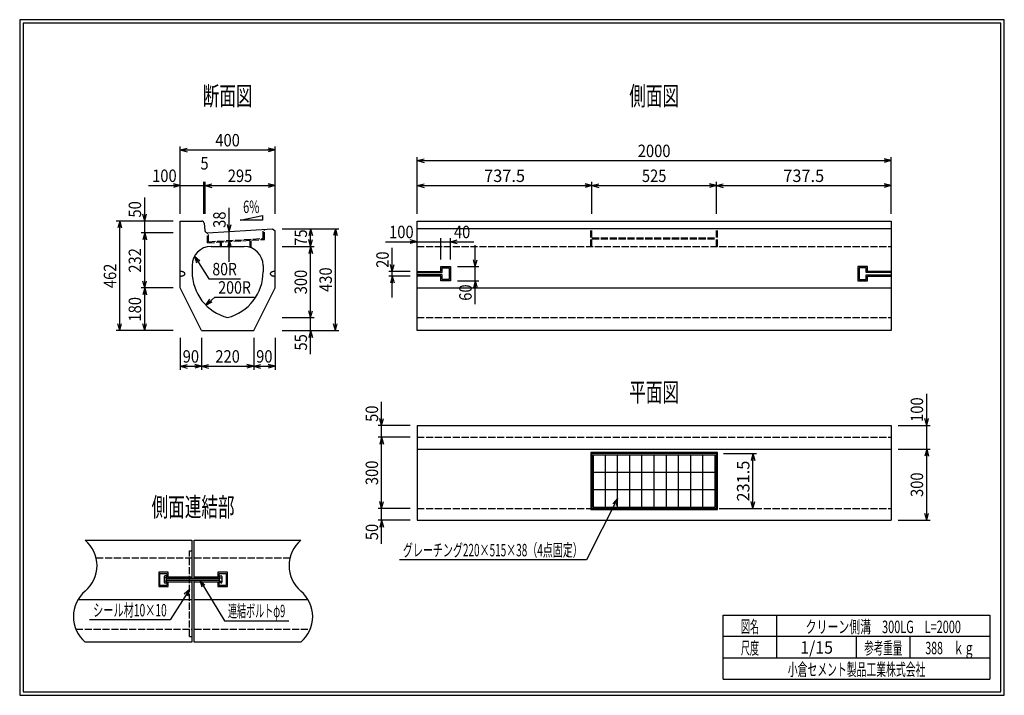
# Model space of a CAD drawing. Extents: x 639 to 916, y 44 to 234.
import ezdxf
from ezdxf.enums import TextEntityAlignment as Align

# ---------------------------------------------------------------- set-up
doc = ezdxf.new("R2010")
doc.units = 0
for name, pattern in [('太い実線', [0]), ('極太の実線', [0]), ('細い実線', [0]), ('細い点線', [2.5, 2, -0.5])]:
    doc.linetypes.add(name, pattern=pattern)
doc.layers.get('0').update_dxf_attribs({"linetype": 'CONTINUOUS'})
doc.layers.add('GR1-1', color=7, linetype='CONTINUOUS')
doc.styles.add('FX_VECTOR', font='MONOTXT.SHX', dxfattribs={"bigfont": 'BIGFONT.SHX'})
doc.styles.add('STYLE1', font='MONOTXT.SHX', dxfattribs={"bigfont": 'extfont.shx'})
doc.dimstyles.new('FXDIMINFO', dxfattribs={"dimtxt": 3.5, "dimasz": 2, "dimexe": 1, "dimexo": 2, "dimgap": 1, "dimtad": 1, "dimtxsty": 'STYLE1', "dimblk1": 'FXTIP_ARROW_S', "dimblk2": 'FXTIP_ARROW_E', "dimsah": 1, "dimcen": 2.5, "dimdle": 6, "dimclrd": 7, "dimclre": 7, "dimclrt": 7, "dimazin": 3, "dimtfac": 1, "dimtmove": 0, "dimatfit": 3})

# ---------------------------------------------------------------- blocks, each defined once
blk = doc.blocks.new('BLKF021')
at = {"layer": 'GR1-1', "color": 4, "linetype": '太い実線'}
for p, q in [((709.907788, 163.464692), (709.815502, 163.429292)), ((710.005899, 163.495942), (709.907788, 163.464692)), ((710.109073, 163.522798), (710.005899, 163.495942)), ((710.216528, 163.545063), (710.109073, 163.522798)), ((710.327465, 163.562544), (710.216528, 163.545063)), ((710.441023, 163.575141), (710.327465, 163.562544)), ((710.556355, 163.582726), (710.441023, 163.575141)), ((710.672566, 163.585265), (710.556355, 163.582726)), ((709.344295, 162.976703), (709.339233, 162.918598)), ((709.339233, 162.918598), (709.344295, 162.860492)), ((709.35948, 163.034369), (709.344295, 162.976703)), ((709.344295, 162.860492), (709.359481, 162.802826)), ((709.384659, 163.09114), (709.35948, 163.034369)), ((709.359481, 162.802826), (709.38466, 162.746056)), ((709.419637, 163.146609), (709.384659, 163.09114)), ((709.38466, 162.746056), (709.419637, 162.690587)), ((709.464152, 163.200336), (709.419637, 163.146609)), ((709.419637, 162.690587), (709.464152, 162.63686)), ((709.517863, 163.251931), (709.464152, 163.200336)), ((709.464152, 162.63686), (709.517863, 162.585265)), ((709.580362, 163.300987), (709.517863, 163.251931)), ((709.517863, 162.585265), (709.580363, 162.536209)), ((709.651163, 163.34713), (709.580362, 163.300987)), ((709.580363, 162.536209), (709.651164, 162.490066)), ((709.729744, 163.390001), (709.651163, 163.34713)), ((709.651164, 162.490066), (709.729744, 162.447195)), ((709.815502, 163.429292), (709.729744, 163.390001)), ((709.729744, 162.447195), (709.815503, 162.407905)), ((709.815503, 162.407905), (709.907788, 162.372504)), ((709.907788, 162.372504), (710.0059, 162.341255)), ((710.0059, 162.341255), (710.109074, 162.314399)), ((710.109074, 162.314399), (710.216528, 162.292134)), ((710.216528, 162.292134), (710.327466, 162.274653)), ((710.327466, 162.274653), (710.441024, 162.262056)), ((710.441024, 162.262056), (710.556356, 162.254471)), ((710.556356, 162.254471), (710.672567, 162.251932))]:
    blk.add_line(p, q, dxfattribs=at)
blk = doc.blocks.new('BLKF022')
at = {"layer": 'GR1-1', "color": 4, "linetype": '太い実線'}
for p, q in [((684.005892, 162.251916), (684.122103, 162.254456)), ((684.122103, 162.254456), (684.237419, 162.26204)), ((684.237419, 162.26204), (684.350993, 162.274638)), ((684.350993, 162.274638), (684.461914, 162.292119)), ((684.461914, 162.292119), (684.569385, 162.314384)), ((684.569385, 162.314384), (684.672559, 162.34124)), ((684.672559, 162.34124), (684.770654, 162.37249)), ((684.770654, 162.37249), (684.862939, 162.40789)), ((684.862939, 162.40789), (684.948698, 162.447181)), ((684.948698, 162.447181), (685.027279, 162.490052)), ((685.027279, 162.490052), (685.098096, 162.536194)), ((685.098096, 162.536194), (685.160596, 162.58525)), ((685.160596, 162.58525), (685.214307, 162.636846)), ((685.214307, 162.636846), (685.258821, 162.690573)), ((685.258821, 162.690573), (685.293799, 162.746042)), ((685.293799, 162.746042), (685.318978, 162.802812)), ((685.318978, 162.802812), (685.334147, 162.860478)), ((685.334147, 162.860478), (685.339225, 162.918584))]:
    blk.add_line(p, q, dxfattribs=at)
blk = doc.blocks.new('BLKF023')
at = {"layer": 'GR1-1', "color": 4, "linetype": '太い実線'}
for p, q in [((684.122102, 163.582711), (684.005891, 163.58525)), ((684.237418, 163.575126), (684.122102, 163.582711)), ((684.350992, 163.562529), (684.237418, 163.575126)), ((684.461913, 163.545048), (684.350992, 163.562529)), ((684.569384, 163.522783), (684.461913, 163.545048)), ((684.672558, 163.495927), (684.569384, 163.522783)), ((684.77067, 163.464677), (684.672558, 163.495927)), ((684.862939, 163.429277), (684.77067, 163.464677)), ((684.948697, 163.389987), (684.862939, 163.429277)), ((685.027278, 163.347116), (684.948697, 163.389987)), ((685.098095, 163.300973), (685.027278, 163.347116)), ((685.160595, 163.251917), (685.098095, 163.300973)), ((685.214306, 163.200322), (685.160595, 163.251917)), ((685.258821, 163.146595), (685.214306, 163.200322)), ((685.293798, 163.091126), (685.258821, 163.146595)), ((685.318978, 163.034355), (685.293798, 163.091126)), ((685.334147, 162.976689), (685.318978, 163.034355)), ((685.339225, 162.918584), (685.334147, 162.976689))]:
    blk.add_line(p, q, dxfattribs=at)
blk = doc.blocks.new('BLKF024')
at = {"layer": 'GR1-1', "color": 4, "linetype": '太い実線'}
for p, q in [((684.005892, 162.251916), (684.122103, 162.254456)), ((684.122103, 162.254456), (684.237419, 162.26204)), ((684.237419, 162.26204), (684.350993, 162.274638)), ((684.350993, 162.274638), (684.461914, 162.292119)), ((684.461914, 162.292119), (684.569385, 162.314384)), ((684.569385, 162.314384), (684.672559, 162.34124)), ((684.672559, 162.34124), (684.770654, 162.37249)), ((684.770654, 162.37249), (684.862939, 162.40789)), ((684.862939, 162.40789), (684.948698, 162.447181)), ((684.948698, 162.447181), (685.027279, 162.490052)), ((685.027279, 162.490052), (685.098096, 162.536194)), ((685.098096, 162.536194), (685.160596, 162.58525)), ((685.160596, 162.58525), (685.214307, 162.636846)), ((685.214307, 162.636846), (685.258821, 162.690573)), ((685.258821, 162.690573), (685.293799, 162.746042)), ((685.293799, 162.746042), (685.318978, 162.802812)), ((685.318978, 162.802812), (685.334147, 162.860478)), ((685.334147, 162.860478), (685.339225, 162.918584))]:
    blk.add_line(p, q, dxfattribs=at)
blk = doc.blocks.new('FXTIP_ARROW_S')
at = {"color": 0, "linetype": 'CONTINUOUS'}
for q in [(-1, 0), (-0.965926, 0.258819), (-0.965926, -0.258819)]:
    blk.add_line((0, 0), q, dxfattribs=at)
blk = doc.blocks.new('FXDIM025')
at = {"layer": 'GR1-1', "color": 7, "linetype": '細い実線'}
for p, q in [((689.520155, 76.744058), (696.439634, 65.336423)), ((696.439634, 65.336423), (714.539634, 65.336423))]:
    blk.add_line(p, q, dxfattribs=at)
at = {"layer": 'GR1-1', "color": 7, "linetype": '細い実線', "xscale": 2, "yscale": 2, "rotation": 121.239562}
blk.add_blockref('FXTIP_ARROW_S', (689.520155, 76.744058), dxfattribs=at)
at = {"layer": 'GR1-1', "color": 7, "linetype": '細い実線', "style": 'FX_VECTOR', "width": 0.657143}
blk.add_text('連結ボルトφ9', height=3.5, dxfattribs=at).set_placement((697.439583, 66.336422), (713.539583, 66.336422), align=Align.FIT)
blk = doc.blocks.new('FXDIM026')
at = {"layer": 'GR1-1', "color": 7, "linetype": '細い実線'}
for p, q in [((686.620729, 74.126249), (681.208407, 65.542471)), ((681.208407, 65.542471), (658.508407, 65.542471))]:
    blk.add_line(p, q, dxfattribs=at)
at = {"layer": 'GR1-1', "color": 7, "linetype": '細い実線', "xscale": 2, "yscale": 2, "rotation": 57.767374}
blk.add_blockref('FXTIP_ARROW_S', (686.620729, 74.126249), dxfattribs=at)
at = {"layer": 'GR1-1', "color": 7, "linetype": '細い実線', "style": 'FX_VECTOR', "width": 0.657143}
blk.add_text('シール材10×10', height=3.5, rotation=360, dxfattribs=at).set_placement((659.508464, 66.542468), (680.208464, 66.542468), align=Align.FIT)
blk = doc.blocks.new('*D25')
at = {"layer": 'GR1-1', "color": 7, "linetype": '細い実線'}
for p, q in [((740.672572, 120.251948), (740.672572, 126.851948)), ((748.672572, 120.251948), (739.672572, 120.251948)), ((740.672572, 116.918607), (740.672572, 120.251948))]:
    blk.add_line(p, q, dxfattribs=at)
at = {"layer": 'GR1-1', "color": 7, "linetype": '細い実線', "xscale": 2, "yscale": 2, "rotation": 270}
blk.add_blockref('FXTIP_ARROW_S', (740.672572, 120.251948), dxfattribs=at)
at = {"layer": 'GR1-1', "color": 7, "linetype": '細い実線', "style": 'FX_VECTOR', "width": 0.657143}
blk.add_text('50', height=3.5, rotation=90, dxfattribs=at).set_placement((739.672721, 121.251961), (739.672721, 125.851961), align=Align.FIT)
blk = doc.blocks.new('FXTIP_ARROW_E')
at = {"color": 0, "linetype": 'CONTINUOUS'}
for q in [(-1, 0), (-0.965926, 0.258819), (-0.965926, -0.258819)]:
    blk.add_line((0, 0), q, dxfattribs=at)
blk = doc.blocks.new('*D26')
at = {"layer": 'GR1-1', "color": 7, "linetype": '細い実線'}
for p, q in [((748.672572, 96.918611), (739.672572, 96.918611)), ((740.672572, 93.585282), (740.672572, 96.918611)), ((748.672572, 93.585282), (739.672572, 93.585282)), ((740.672572, 86.985282), (740.672572, 93.585282))]:
    blk.add_line(p, q, dxfattribs=at)
at = {"layer": 'GR1-1', "color": 7, "linetype": '細い実線', "xscale": 2, "yscale": 2, "rotation": 90}
blk.add_blockref('FXTIP_ARROW_E', (740.672572, 93.585282), dxfattribs=at)
at = {"layer": 'GR1-1', "color": 7, "linetype": '細い実線', "style": 'FX_VECTOR', "width": 0.657143}
blk.add_text('50', height=3.5, rotation=90, dxfattribs=at).set_placement((739.672721, 87.985286), (739.672721, 92.585286), align=Align.FIT)
blk = doc.blocks.new('*D27')
at = {"layer": 'GR1-1', "color": 7, "linetype": '細い実線'}
for p, q in [((748.672558, 116.918607), (739.672572, 116.918607)), ((740.672572, 96.918611), (740.672572, 116.918607))]:
    blk.add_line(p, q, dxfattribs=at)
at = {"layer": 'GR1-1', "color": 7, "linetype": '細い実線', "xscale": 2, "yscale": 2}
for name, p, rotation in [('FXTIP_ARROW_E', (740.672572, 116.918607), 90), ('FXTIP_ARROW_S', (740.672572, 96.918611), 270)]:
    blk.add_blockref(name, p, dxfattribs=dict(at, rotation=rotation))
at = {"layer": 'GR1-1', "color": 7, "linetype": '細い実線', "style": 'FX_VECTOR', "width": 0.657143}
blk.add_text('300', height=3.5, rotation=90, dxfattribs=at).set_placement((739.672721, 103.468612), (739.672721, 110.368612), align=Align.FIT)
blk = doc.blocks.new('*D28')
at = {"layer": 'GR1-1', "color": 7, "linetype": '細い実線'}
for p, q in [((886.005897, 113.585282), (895.005897, 113.585282)), ((894.005897, 93.585282), (894.005897, 113.585282)), ((886.005897, 93.585282), (895.005897, 93.585282))]:
    blk.add_line(p, q, dxfattribs=at)
at = {"layer": 'GR1-1', "color": 7, "linetype": '細い実線', "xscale": 2, "yscale": 2}
for name, p, rotation in [('FXTIP_ARROW_E', (894.005897, 113.585282), 90), ('FXTIP_ARROW_S', (894.005897, 93.585282), 270)]:
    blk.add_blockref(name, p, dxfattribs=dict(at, rotation=rotation))
at = {"layer": 'GR1-1', "color": 7, "linetype": '細い実線', "style": 'FX_VECTOR', "width": 0.657143}
blk.add_text('300', height=3.5, rotation=90, dxfattribs=at).set_placement((893.005924, 100.135278), (893.005924, 107.035278), align=Align.FIT)
blk = doc.blocks.new('*D29')
at = {"layer": 'GR1-1', "color": 7, "linetype": '細い実線'}
for p, q in [((894.005897, 120.251948), (894.005897, 129.151948)), ((886.005897, 120.251948), (895.005897, 120.251948)), ((894.005897, 113.585282), (894.005897, 120.251948))]:
    blk.add_line(p, q, dxfattribs=at)
at = {"layer": 'GR1-1', "color": 7, "linetype": '細い実線', "xscale": 2, "yscale": 2, "rotation": 270}
blk.add_blockref('FXTIP_ARROW_S', (894.005897, 120.251948), dxfattribs=at)
at = {"layer": 'GR1-1', "color": 7, "linetype": '細い実線', "style": 'FX_VECTOR', "width": 0.657143}
blk.add_text('100', height=3.5, rotation=90, dxfattribs=at).set_placement((893.005924, 121.251945), (893.005924, 128.151945), align=Align.FIT)
blk = doc.blocks.new('*D30')
at = {"layer": 'GR1-1', "color": 7, "linetype": '細い実線'}
for p, q in [((741.772567, 171.918599), (750.672567, 171.918599)), ((750.672567, 165.585249), (750.672567, 172.918599)), ((750.672567, 171.918599), (757.339223, 171.918599)), ((757.339223, 166.918599), (757.339223, 172.918599))]:
    blk.add_line(p, q, dxfattribs=at)
at = {"layer": 'GR1-1', "color": 7, "linetype": '細い実線', "xscale": 2, "yscale": 2, "rotation": 360}
blk.add_blockref('FXTIP_ARROW_E', (750.672567, 171.918599), dxfattribs=at)
at = {"layer": 'GR1-1', "color": 7, "linetype": '細い実線', "style": 'FX_VECTOR', "width": 0.657143}
blk.add_text('100', height=3.5, dxfattribs=at).set_placement((742.772591, 172.918604), (749.672591, 172.918604), align=Align.FIT)
blk = doc.blocks.new('*D31')
at = {"layer": 'GR1-1', "color": 7, "linetype": '細い実線'}
for p, q in [((757.339223, 171.918599), (760.005897, 171.918599)), ((760.005897, 166.918599), (760.005897, 172.918599)), ((760.005897, 171.918599), (766.605897, 171.918599))]:
    blk.add_line(p, q, dxfattribs=at)
at = {"layer": 'GR1-1', "color": 7, "linetype": '細い実線', "xscale": 2, "yscale": 2, "rotation": 180}
blk.add_blockref('FXTIP_ARROW_S', (760.005897, 171.918599), dxfattribs=at)
at = {"layer": 'GR1-1', "color": 7, "linetype": '細い実線', "style": 'FX_VECTOR', "width": 0.657143}
blk.add_text('40', height=3.5, dxfattribs=at).set_placement((761.005924, 172.918604), (765.605924, 172.918604), align=Align.FIT)
blk = doc.blocks.new('*D32')
at = {"layer": 'GR1-1', "color": 7, "linetype": '細い実線'}
for p, q in [((767.005897, 164.918599), (767.005897, 170.918599)), ((762.005897, 164.918599), (768.005897, 164.918599)), ((767.005897, 160.918599), (767.005897, 164.918599)), ((762.005897, 160.918599), (768.005897, 160.918599)), ((767.005897, 154.318599), (767.005897, 160.918599))]:
    blk.add_line(p, q, dxfattribs=at)
at = {"layer": 'GR1-1', "color": 7, "linetype": '細い実線', "xscale": 2, "yscale": 2}
for name, p, rotation in [('FXTIP_ARROW_S', (767.005897, 164.918599), 270), ('FXTIP_ARROW_E', (767.005897, 160.918599), 90)]:
    blk.add_blockref(name, p, dxfattribs=dict(at, rotation=rotation))
at = {"layer": 'GR1-1', "color": 7, "linetype": '細い実線', "style": 'FX_VECTOR', "width": 0.657143}
blk.add_text('60', height=3.5, rotation=90, dxfattribs=at).set_placement((766.005924, 155.318604), (766.005924, 159.918604), align=Align.FIT)
blk = doc.blocks.new('*D33')
at = {"layer": 'GR1-1', "color": 7, "linetype": '細い実線'}
for p, q in [((743.672556, 163.585249), (743.672556, 170.185249)), ((748.672567, 163.585249), (742.672556, 163.585249)), ((743.672556, 162.251932), (743.672556, 163.585249)), ((748.672568, 162.251932), (742.672556, 162.251932)), ((743.672556, 156.251932), (743.672556, 162.251932))]:
    blk.add_line(p, q, dxfattribs=at)
at = {"layer": 'GR1-1', "color": 7, "linetype": '細い実線', "xscale": 2, "yscale": 2}
for name, p, rotation in [('FXTIP_ARROW_S', (743.672556, 163.585249), 270), ('FXTIP_ARROW_E', (743.672556, 162.251932), 90)]:
    blk.add_blockref(name, p, dxfattribs=dict(at, rotation=rotation))
at = {"layer": 'GR1-1', "color": 7, "linetype": '細い実線', "style": 'FX_VECTOR', "width": 0.657143}
blk.add_text('20', height=3.5, rotation=90, dxfattribs=at).set_placement((742.672591, 164.585254), (742.672591, 169.185254), align=Align.FIT)
blk = doc.blocks.new('*D34')
at = {"layer": 'GR1-1', "color": 7, "linetype": '細い実線'}
for p, q in [((712.672559, 175.585268), (728.672559, 175.585268)), ((727.672559, 146.918611), (727.672559, 175.585268)), ((712.672559, 146.918611), (728.672559, 146.918611))]:
    blk.add_line(p, q, dxfattribs=at)
at = {"layer": 'GR1-1', "color": 7, "linetype": '細い実線', "xscale": 2, "yscale": 2}
for name, p, rotation in [('FXTIP_ARROW_E', (727.672559, 175.585268), 90), ('FXTIP_ARROW_S', (727.672559, 146.918611), 270)]:
    blk.add_blockref(name, p, dxfattribs=dict(at, rotation=rotation))
at = {"layer": 'GR1-1', "color": 7, "linetype": '細い実線', "style": 'FX_VECTOR', "width": 0.657143}
blk.add_text('430', height=3.5, rotation=90, dxfattribs=at).set_placement((726.672591, 157.801953), (726.672591, 164.701953), align=Align.FIT)
blk = doc.blocks.new('*D35')
at = {"layer": 'GR1-1', "color": 7, "linetype": '細い実線'}
blk.add_line((720.672559, 170.58526), (720.672559, 175.585268), dxfattribs=at)
at = {"layer": 'GR1-1', "color": 7, "linetype": '細い実線', "xscale": 2, "yscale": 2}
for name, p, rotation in [('FXTIP_ARROW_E', (720.672559, 175.585268), 90), ('FXTIP_ARROW_S', (720.672559, 170.58526), 270)]:
    blk.add_blockref(name, p, dxfattribs=dict(at, rotation=rotation))
at = {"layer": 'GR1-1', "color": 7, "linetype": '細い実線', "style": 'FX_VECTOR', "width": 0.657143}
blk.add_text('75', height=3.5, rotation=90, dxfattribs=at).set_placement((719.672591, 170.78527), (719.672591, 175.38527), align=Align.FIT)
blk = doc.blocks.new('*D36')
at = {"layer": 'GR1-1', "color": 7, "linetype": '細い実線'}
for p, q in [((712.672559, 150.585274), (721.672559, 150.585274)), ((720.672559, 146.918611), (720.672559, 150.585274)), ((720.672559, 140.318611), (720.672559, 146.918611))]:
    blk.add_line(p, q, dxfattribs=at)
at = {"layer": 'GR1-1', "color": 7, "linetype": '細い実線', "xscale": 2, "yscale": 2, "rotation": 90}
blk.add_blockref('FXTIP_ARROW_E', (720.672559, 146.918611), dxfattribs=at)
at = {"layer": 'GR1-1', "color": 7, "linetype": '細い実線', "style": 'FX_VECTOR', "width": 0.657143}
blk.add_text('55', height=3.5, rotation=90, dxfattribs=at).set_placement((719.672591, 141.31862), (719.672591, 145.91862), align=Align.FIT)
blk = doc.blocks.new('*D37')
at = {"layer": 'GR1-1', "color": 7, "linetype": '細い実線'}
for p, q in [((712.672559, 170.58526), (721.672559, 170.58526)), ((720.672559, 150.585274), (720.672559, 170.58526))]:
    blk.add_line(p, q, dxfattribs=at)
at = {"layer": 'GR1-1', "color": 7, "linetype": '細い実線', "xscale": 2, "yscale": 2}
for name, p, rotation in [('FXTIP_ARROW_E', (720.672559, 170.58526), 90), ('FXTIP_ARROW_S', (720.672559, 150.585274), 270)]:
    blk.add_blockref(name, p, dxfattribs=dict(at, rotation=rotation))
at = {"layer": 'GR1-1', "color": 7, "linetype": '細い実線', "style": 'FX_VECTOR', "width": 0.657143}
blk.add_text('300', height=3.5, rotation=90, dxfattribs=at).set_placement((719.672591, 157.13527), (719.672591, 164.03527), align=Align.FIT)
blk = doc.blocks.new('*D38')
at = {"layer": 'GR1-1', "color": 7, "linetype": '細い実線'}
for p, q in [((682.005883, 177.718599), (666.005894, 177.718599)), ((667.005894, 146.918603), (667.005894, 177.718599)), ((682.005894, 146.918603), (666.005894, 146.918603))]:
    blk.add_line(p, q, dxfattribs=at)
at = {"layer": 'GR1-1', "color": 7, "linetype": '細い実線', "xscale": 2, "yscale": 2}
for name, p, rotation in [('FXTIP_ARROW_E', (667.005894, 177.718599), 90), ('FXTIP_ARROW_S', (667.005894, 146.918603), 270)]:
    blk.add_blockref(name, p, dxfattribs=dict(at, rotation=rotation))
at = {"layer": 'GR1-1', "color": 7, "linetype": '細い実線', "style": 'FX_VECTOR', "width": 0.657143}
blk.add_text('462', height=3.5, rotation=90, dxfattribs=at).set_placement((666.005924, 158.868604), (666.005924, 165.768604), align=Align.FIT)
blk = doc.blocks.new('*D39')
at = {"layer": 'GR1-1', "color": 7, "linetype": '細い実線'}
for p, q in [((674.005894, 177.718599), (674.005894, 184.318599)), ((674.005894, 174.415898), (674.005894, 177.718599))]:
    blk.add_line(p, q, dxfattribs=at)
at = {"layer": 'GR1-1', "color": 7, "linetype": '細い実線', "xscale": 2, "yscale": 2, "rotation": 270}
blk.add_blockref('FXTIP_ARROW_S', (674.005894, 177.718599), dxfattribs=at)
at = {"layer": 'GR1-1', "color": 7, "linetype": '細い実線', "style": 'FX_VECTOR', "width": 0.657143}
blk.add_text('50', height=3.5, rotation=90, dxfattribs=at).set_placement((673.005924, 178.718604), (673.005924, 183.318604), align=Align.FIT)
blk = doc.blocks.new('*D40')
at = {"layer": 'GR1-1', "color": 7, "linetype": '細い実線'}
for p, q in [((682.005894, 158.918591), (673.005894, 158.918591)), ((674.005894, 146.918603), (674.005894, 158.918591))]:
    blk.add_line(p, q, dxfattribs=at)
at = {"layer": 'GR1-1', "color": 7, "linetype": '細い実線', "xscale": 2, "yscale": 2}
for name, p, rotation in [('FXTIP_ARROW_E', (674.005894, 158.918591), 90), ('FXTIP_ARROW_S', (674.005894, 146.918603), 270)]:
    blk.add_blockref(name, p, dxfattribs=dict(at, rotation=rotation))
at = {"layer": 'GR1-1', "color": 7, "linetype": '細い実線', "style": 'FX_VECTOR', "width": 0.657143}
blk.add_text('180', height=3.5, rotation=90, dxfattribs=at).set_placement((673.005924, 149.468604), (673.005924, 156.368604), align=Align.FIT)
blk = doc.blocks.new('*D41')
at = {"layer": 'GR1-1', "color": 7, "linetype": '細い実線'}
for p, q in [((682.005883, 174.415898), (673.005894, 174.415898)), ((674.005894, 158.918591), (674.005894, 174.415898))]:
    blk.add_line(p, q, dxfattribs=at)
at = {"layer": 'GR1-1', "color": 7, "linetype": '細い実線', "xscale": 2, "yscale": 2}
for name, p, rotation in [('FXTIP_ARROW_E', (674.005894, 174.415898), 90), ('FXTIP_ARROW_S', (674.005894, 158.918591), 270)]:
    blk.add_blockref(name, p, dxfattribs=dict(at, rotation=rotation))
at = {"layer": 'GR1-1', "color": 7, "linetype": '細い実線', "style": 'FX_VECTOR', "width": 0.657143}
blk.add_text('232', height=3.5, rotation=90, dxfattribs=at).set_placement((673.005924, 163.217253), (673.005924, 170.117253), align=Align.FIT)
blk = doc.blocks.new('*D42')
at = {"layer": 'GR1-1', "color": 7, "linetype": '細い実線'}
for p, q in [((684.005883, 179.718599), (684.005883, 188.718599)), ((690.67255, 179.718603), (690.67255, 188.718599)), ((675.105883, 187.718599), (684.005883, 187.718599)), ((684.005883, 187.718599), (690.67255, 187.718599))]:
    blk.add_line(p, q, dxfattribs=at)
at = {"layer": 'GR1-1', "color": 7, "linetype": '細い実線', "xscale": 2, "yscale": 2, "rotation": 360}
blk.add_blockref('FXTIP_ARROW_E', (684.005883, 187.718599), dxfattribs=at)
at = {"layer": 'GR1-1', "color": 7, "linetype": '細い実線', "style": 'FX_VECTOR', "width": 0.657143}
blk.add_text('100', height=3.5, dxfattribs=at).set_placement((676.105859, 188.718604), (683.005859, 188.718604), align=Align.FIT)
blk = doc.blocks.new('*D43')
at = {"layer": 'GR1-1', "color": 7, "linetype": '細い実線'}
for p, q in [((691.005885, 179.718603), (691.005885, 188.718599)), ((690.67255, 187.718599), (691.005885, 187.718599))]:
    blk.add_line(p, q, dxfattribs=at)
at = {"layer": 'GR1-1', "color": 7, "linetype": '細い実線', "style": 'FX_VECTOR', "width": 0.657143}
blk.add_text('5', height=3.5, dxfattribs=at).set_placement((689.689193, 192.218604), (691.989193, 192.218604), align=Align.FIT)
blk = doc.blocks.new('*D44')
at = {"layer": 'GR1-1', "color": 7, "linetype": '細い実線'}
for p, q in [((710.672559, 179.718599), (710.672559, 188.718599)), ((691.005885, 187.718599), (710.672559, 187.718599))]:
    blk.add_line(p, q, dxfattribs=at)
at = {"layer": 'GR1-1', "color": 7, "linetype": '細い実線', "xscale": 2, "yscale": 2}
for name, p, rotation in [('FXTIP_ARROW_S', (691.005885, 187.718599), 180), ('FXTIP_ARROW_E', (710.672559, 187.718599), 360)]:
    blk.add_blockref(name, p, dxfattribs=dict(at, rotation=rotation))
at = {"layer": 'GR1-1', "color": 7, "linetype": '細い実線', "style": 'FX_VECTOR', "width": 0.657143}
blk.add_text('295', height=3.5, dxfattribs=at).set_placement((697.389258, 188.718604), (704.289258, 188.718604), align=Align.FIT)
blk = doc.blocks.new('*D45')
at = {"layer": 'GR1-1', "color": 7, "linetype": '細い実線'}
for p, q in [((684.005883, 179.718599), (684.005883, 198.718599)), ((684.005883, 197.718599), (710.672559, 197.718599)), ((710.672559, 179.718603), (710.672559, 198.718599))]:
    blk.add_line(p, q, dxfattribs=at)
at = {"layer": 'GR1-1', "color": 7, "linetype": '細い実線', "xscale": 2, "yscale": 2}
for name, p, rotation in [('FXTIP_ARROW_S', (684.005883, 197.718599), 180), ('FXTIP_ARROW_E', (710.672559, 197.718599), 360)]:
    blk.add_blockref(name, p, dxfattribs=dict(at, rotation=rotation))
at = {"layer": 'GR1-1', "color": 7, "linetype": '細い実線', "style": 'FX_VECTOR', "width": 0.657143}
blk.add_text('400', height=3.5, dxfattribs=at).set_placement((693.889258, 198.718604), (700.789258, 198.718604), align=Align.FIT)
blk = doc.blocks.new('*D46')
at = {"layer": 'GR1-1', "color": 7, "linetype": '細い実線'}
for p, q in [((710.672576, 144.918611), (710.672576, 135.918611)), ((704.672576, 136.918611), (710.672576, 136.918611))]:
    blk.add_line(p, q, dxfattribs=at)
at = {"layer": 'GR1-1', "color": 7, "linetype": '細い実線', "xscale": 2, "yscale": 2}
for name, p, rotation in [('FXTIP_ARROW_S', (704.672576, 136.918611), 180), ('FXTIP_ARROW_E', (710.672576, 136.918611), 360)]:
    blk.add_blockref(name, p, dxfattribs=dict(at, rotation=rotation))
at = {"layer": 'GR1-1', "color": 7, "linetype": '細い実線', "style": 'FX_VECTOR', "width": 0.657143}
blk.add_text('90', height=3.5, dxfattribs=at).set_placement((705.372656, 137.91862), (709.972656, 137.91862), align=Align.FIT)
blk = doc.blocks.new('*D47')
at = {"layer": 'GR1-1', "color": 7, "linetype": '細い実線'}
for p, q in [((684.005901, 144.918611), (684.005901, 135.918611)), ((690.005901, 144.918611), (690.005901, 135.918611)), ((684.005901, 136.918611), (690.005901, 136.918611))]:
    blk.add_line(p, q, dxfattribs=at)
at = {"layer": 'GR1-1', "color": 7, "linetype": '細い実線', "xscale": 2, "yscale": 2}
for name, p, rotation in [('FXTIP_ARROW_S', (684.005901, 136.918611), 180), ('FXTIP_ARROW_E', (690.005901, 136.918611), 360)]:
    blk.add_blockref(name, p, dxfattribs=dict(at, rotation=rotation))
at = {"layer": 'GR1-1', "color": 7, "linetype": '細い実線', "style": 'FX_VECTOR', "width": 0.657143}
blk.add_text('90', height=3.5, dxfattribs=at).set_placement((684.70599, 137.91862), (689.30599, 137.91862), align=Align.FIT)
blk = doc.blocks.new('*D48')
at = {"layer": 'GR1-1', "color": 7, "linetype": '細い実線'}
for p, q in [((704.672576, 144.918611), (704.672576, 135.918611)), ((690.005901, 136.918611), (704.672576, 136.918611))]:
    blk.add_line(p, q, dxfattribs=at)
at = {"layer": 'GR1-1', "color": 7, "linetype": '細い実線', "xscale": 2, "yscale": 2}
for name, p, rotation in [('FXTIP_ARROW_S', (690.005901, 136.918611), 180), ('FXTIP_ARROW_E', (704.672576, 136.918611), 360)]:
    blk.add_blockref(name, p, dxfattribs=dict(at, rotation=rotation))
at = {"layer": 'GR1-1', "color": 7, "linetype": '細い実線', "style": 'FX_VECTOR', "width": 0.657143}
blk.add_text('220', height=3.5, dxfattribs=at).set_placement((693.889323, 137.91862), (700.789323, 137.91862), align=Align.FIT)
blk = doc.blocks.new('FXDIM051')
at = {"layer": 'GR1-1', "color": 7, "linetype": '細い実線'}
for p, q in [((688.039993, 167.894612), (692.056154, 161.467536)), ((692.056154, 161.467536), (700.956154, 161.467536))]:
    blk.add_line(p, q, dxfattribs=at)
at = {"layer": 'GR1-1', "color": 7, "linetype": '細い実線', "xscale": 2, "yscale": 2, "rotation": 122.000501}
blk.add_blockref('FXTIP_ARROW_S', (688.039993, 167.894612), dxfattribs=at)
at = {"layer": 'GR1-1', "color": 7, "linetype": '細い実線', "style": 'FX_VECTOR', "width": 0.657143}
blk.add_text('80R', height=3.5, dxfattribs=at).set_placement((693.056185, 162.467529), (699.956185, 162.467529), align=Align.FIT)
blk = doc.blocks.new('FXDIM052')
at = {"layer": 'GR1-1', "color": 7, "linetype": '細い実線'}
for p, q in [((691.215549, 154.096129), (693.704643, 156.313227)), ((693.704643, 156.313227), (704.904643, 156.313227))]:
    blk.add_line(p, q, dxfattribs=at)
at = {"layer": 'GR1-1', "color": 7, "linetype": '細い実線', "xscale": 2, "yscale": 2, "rotation": 221.692254}
blk.add_blockref('FXTIP_ARROW_S', (691.215549, 154.096129), dxfattribs=at)
at = {"layer": 'GR1-1', "color": 7, "linetype": '細い実線', "style": 'FX_VECTOR', "width": 0.657143}
blk.add_text('200R', height=3.5, dxfattribs=at).set_placement((694.704687, 157.313232), (703.904688, 157.313232), align=Align.FIT)
blk = doc.blocks.new('*D51')
at = {"layer": 'GR1-1', "color": 7, "linetype": '細い実線'}
for p, q in [((750.672564, 179.718615), (750.672564, 195.718615)), ((750.672564, 194.718615), (884.005897, 194.718615)), ((884.005897, 179.718615), (884.005897, 195.718615))]:
    blk.add_line(p, q, dxfattribs=at)
at = {"layer": 'GR1-1', "color": 7, "linetype": '細い実線', "xscale": 2, "yscale": 2}
for name, p, rotation in [('FXTIP_ARROW_S', (750.672564, 194.718615), 180), ('FXTIP_ARROW_E', (884.005897, 194.718615), 360)]:
    blk.add_blockref(name, p, dxfattribs=dict(at, rotation=rotation))
at = {"layer": 'GR1-1', "color": 7, "linetype": '細い実線', "style": 'FX_VECTOR', "width": 0.657143}
blk.add_text('2000', height=3.5, dxfattribs=at).set_placement((812.739258, 195.71862), (821.939258, 195.71862), align=Align.FIT)
blk = doc.blocks.new('*D52')
at = {"layer": 'GR1-1', "color": 7, "linetype": '細い実線'}
for p, q in [((799.839235, 179.718615), (799.839235, 188.718615)), ((750.672564, 187.718615), (799.839235, 187.718615))]:
    blk.add_line(p, q, dxfattribs=at)
at = {"layer": 'GR1-1', "color": 7, "linetype": '細い実線', "xscale": 2, "yscale": 2}
for name, p, rotation in [('FXTIP_ARROW_S', (750.672564, 187.718615), 180), ('FXTIP_ARROW_E', (799.839235, 187.718615), 360)]:
    blk.add_blockref(name, p, dxfattribs=dict(at, rotation=rotation))
at = {"layer": 'GR1-1', "color": 7, "linetype": '細い実線', "style": 'FX_VECTOR', "width": 0.657143}
blk.add_text('737.5', height=3.5, dxfattribs=at).set_placement((769.505924, 188.71862), (781.005924, 188.71862), align=Align.FIT)
blk = doc.blocks.new('*D53')
at = {"layer": 'GR1-1', "color": 7, "linetype": '細い実線'}
for p, q in [((834.839235, 179.718615), (834.839235, 188.718615)), ((799.839235, 187.718615), (834.839235, 187.718615))]:
    blk.add_line(p, q, dxfattribs=at)
at = {"layer": 'GR1-1', "color": 7, "linetype": '細い実線', "xscale": 2, "yscale": 2}
for name, p, rotation in [('FXTIP_ARROW_S', (799.839235, 187.718615), 180), ('FXTIP_ARROW_E', (834.839235, 187.718615), 360)]:
    blk.add_blockref(name, p, dxfattribs=dict(at, rotation=rotation))
at = {"layer": 'GR1-1', "color": 7, "linetype": '細い実線', "style": 'FX_VECTOR', "width": 0.657143}
blk.add_text('525', height=3.5, dxfattribs=at).set_placement((813.889258, 188.71862), (820.789258, 188.71862), align=Align.FIT)
blk = doc.blocks.new('*D54')
at = {"layer": 'GR1-1', "color": 7, "linetype": '細い実線'}
blk.add_line((834.839235, 187.718615), (884.005897, 187.718615), dxfattribs=at)
at = {"layer": 'GR1-1', "color": 7, "linetype": '細い実線', "xscale": 2, "yscale": 2}
for name, p, rotation in [('FXTIP_ARROW_S', (834.839235, 187.718615), 180), ('FXTIP_ARROW_E', (884.005897, 187.718615), 360)]:
    blk.add_blockref(name, p, dxfattribs=dict(at, rotation=rotation))
at = {"layer": 'GR1-1', "color": 7, "linetype": '細い実線', "style": 'FX_VECTOR', "width": 0.657143}
blk.add_text('737.5', height=3.5, dxfattribs=at).set_placement((853.672591, 188.71862), (865.172591, 188.71862), align=Align.FIT)
blk = doc.blocks.new('FXDIM057')
at = {"layer": 'GR1-1', "color": 7, "linetype": '細い実線'}
for p, q in [((807.039227, 99.690615), (798.26695, 82.438327)), ((798.26695, 82.438327), (745.66695, 82.438327))]:
    blk.add_line(p, q, dxfattribs=at)
at = {"layer": 'GR1-1', "color": 7, "linetype": '細い実線', "xscale": 2, "yscale": 2, "rotation": 63.048015}
blk.add_blockref('FXTIP_ARROW_S', (807.039227, 99.690615), dxfattribs=at)
at = {"layer": 'GR1-1', "color": 7, "linetype": '細い実線', "style": 'FX_VECTOR', "width": 0.657143}
blk.add_text('グレーチング220×515×38（4点固定）', height=3.5, dxfattribs=at).set_placement((746.666927, 83.438322), (797.266927, 83.438322), align=Align.FIT)
blk = doc.blocks.new('*D56')
at = {"layer": 'GR1-1', "color": 7, "linetype": '細い実線'}
for p, q in [((697.789648, 174.819257), (697.789648, 181.419257)), ((697.789648, 172.281449), (697.789648, 174.819257)), ((697.789648, 166.281449), (697.789648, 172.281449))]:
    blk.add_line(p, q, dxfattribs=at)
at = {"layer": 'GR1-1', "color": 7, "linetype": '細い実線', "xscale": 2, "yscale": 2}
for name, p, rotation in [('FXTIP_ARROW_S', (697.789648, 174.819257), 270), ('FXTIP_ARROW_E', (697.789648, 172.281449), 90)]:
    blk.add_blockref(name, p, dxfattribs=dict(at, rotation=rotation))
at = {"layer": 'GR1-1', "color": 7, "linetype": '細い実線', "style": 'FX_VECTOR', "width": 0.657143}
blk.add_text('38', height=3.5, rotation=90, dxfattribs=at).set_placement((696.789648, 175.819255), (696.789648, 180.419255), align=Align.FIT)
blk = doc.blocks.new('*D57')
at = {"layer": 'GR1-1', "color": 7, "linetype": '細い実線'}
for p, q in [((836.839227, 112.318615), (846.139227, 112.318615)), ((845.139227, 96.885282), (845.139227, 112.318615)), ((836.839227, 96.885282), (846.139227, 96.885282))]:
    blk.add_line(p, q, dxfattribs=at)
at = {"layer": 'GR1-1', "color": 7, "linetype": '細い実線', "xscale": 2, "yscale": 2}
for name, p, rotation in [('FXTIP_ARROW_E', (845.139227, 112.318615), 90), ('FXTIP_ARROW_S', (845.139227, 96.885282), 270)]:
    blk.add_blockref(name, p, dxfattribs=dict(at, rotation=rotation))
at = {"layer": 'GR1-1', "color": 7, "linetype": '細い実線', "style": 'FX_VECTOR', "width": 0.657143}
blk.add_text('231.5', height=3.5, rotation=90, dxfattribs=at).set_placement((844.139258, 98.851945), (844.139258, 110.351945), align=Align.FIT)

msp = doc.modelspace()

# ---------------------------------------------------------------- linework, layer by layer
at = {"layer": 'GR1-1', "color": 3, "linetype": '極太の実線'}
for p, q in [((638.845974, 234.360363), (638.845958, 44.360363)), ((915.845963, 234.360363), (638.845974, 234.360363)), ((639.845974, 233.360363), (639.845958, 45.360363)), ((914.845963, 233.360363), (639.845974, 233.360363)), ((914.845958, 45.360363), (914.845963, 233.360363)), ((915.845958, 44.360363), (915.845963, 234.360363)), ((638.845958, 44.360363), (915.845958, 44.360363)), ((639.845958, 45.360363), (914.845958, 45.360363))]:
    msp.add_line(p, q, dxfattribs=at)
at = {"layer": 'GR1-1', "color": 4, "linetype": '太い実線'}
for p, q in [((684.005883, 177.718599), (690.069781, 177.718603)), ((684.005894, 158.918591), (684.005883, 177.718599)), ((750.672572, 146.918615), (750.672563, 177.718615)), ((750.672563, 177.718615), (884.005897, 177.718615)), ((884.005897, 177.718615), (884.005897, 146.918615)), ((690.733078, 177.118881), (690.941642, 175.052416)), ((691.644509, 174.45387), (710.007064, 175.545698)), ((710.007064, 175.545698), (710.672559, 174.95491)), ((710.672569, 158.918607), (710.672559, 174.95491)), ((884.005897, 175.585268), (750.672564, 175.585268)), ((692.672554, 170.585263), (702.005887, 170.58526)), ((687.339224, 165.251918), (687.339225, 163.495213)), ((707.339224, 165.25193), (707.339225, 163.495224)), ((750.672556, 163.585249), (757.339223, 163.585249)), ((757.339215, 164.918599), (760.005897, 164.918599)), ((757.339223, 163.585249), (757.339223, 164.918599)), ((757.672548, 163.251899), (757.672548, 164.585265)), ((757.672548, 164.585265), (759.672597, 164.585265)), ((759.672597, 164.585265), (759.672597, 161.251916)), ((760.005897, 164.918599), (760.005897, 160.918599)), ((874.672607, 164.918496), (874.6726, 160.918496)), ((877.33929, 164.918491), (874.672607, 164.918496)), ((875.005908, 164.585162), (875.005902, 161.251812)), ((877.005956, 164.585158), (875.005908, 164.585162)), ((877.005954, 163.251793), (877.005956, 164.585158)), ((877.33928, 163.585142), (877.339282, 164.918491)), ((884.005947, 163.58513), (877.33928, 163.585142)), ((757.672556, 162.585265), (750.672556, 162.585265)), ((757.339223, 162.251932), (750.672556, 162.251932)), ((750.672564, 163.251899), (757.672548, 163.251899)), ((757.339223, 160.918599), (757.339223, 162.251932)), ((760.005897, 160.918599), (757.339223, 160.918599)), ((757.672556, 161.251916), (757.672556, 162.585265)), ((759.672597, 161.251916), (757.672556, 161.251916)), ((874.6726, 160.918496), (877.339275, 160.918491)), ((875.005902, 161.251812), (877.005942, 161.251809)), ((877.005942, 161.251809), (877.005945, 162.585158)), ((877.005945, 162.585158), (884.005945, 162.585146)), ((884.005938, 163.25178), (877.005954, 163.251793)), ((877.339275, 160.918491), (877.339277, 162.251824)), ((877.339277, 162.251824), (884.005944, 162.251813)), ((690.005901, 146.918603), (684.005894, 158.918591)), ((704.672576, 146.918611), (710.672569, 158.918607)), ((750.672556, 158.918607), (884.005897, 158.918607)), ((690.005901, 146.918603), (704.672576, 146.918611)), ((884.005897, 146.918615), (750.672572, 146.918615)), ((750.672556, 120.251948), (750.672572, 93.585282)), ((750.672572, 120.251948), (884.005897, 120.251948)), ((884.005897, 120.251948), (884.005897, 93.585282)), ((750.672556, 113.585282), (884.005897, 113.585282)), ((835.139227, 112.618615), (799.539227, 112.618615)), ((799.539227, 112.618615), (799.539227, 96.585282)), ((834.839227, 112.318615), (799.839227, 112.318615)), ((799.839227, 112.318615), (799.839227, 96.885282)), ((834.839227, 96.885282), (834.839227, 112.318615)), ((835.139227, 96.585282), (835.139227, 112.618615)), ((799.539227, 96.585282), (835.139227, 96.585282)), ((799.839227, 96.885282), (834.839227, 96.885282)), ((750.672572, 93.585282), (884.005897, 93.585282)), ((657.287396, 87.985967), (687.287396, 87.985967)), ((687.287396, 87.985967), (687.287396, 77.14402)), ((687.954063, 77.14402), (687.954063, 87.985967)), ((687.954063, 87.985967), (717.954063, 87.985967)), ((680.620729, 78.944061), (677.954063, 78.944061)), ((677.954063, 78.944061), (677.954063, 74.944061)), ((678.287364, 75.277378), (678.287364, 78.610727)), ((678.287364, 78.610727), (680.287396, 78.610727)), ((679.491595, 77.726944), (679.491595, 76.16114)), ((680.162852, 77.926944), (679.691595, 77.926944)), ((680.162852, 75.96114), (680.162852, 77.926944)), ((680.287396, 78.610727), (680.287396, 77.277361)), ((680.620729, 77.610711), (680.620729, 78.944061)), ((687.287396, 77.610711), (680.620729, 77.610711)), ((694.620729, 77.610711), (687.954063, 77.610711)), ((697.287396, 78.944061), (694.620729, 78.944061)), ((694.620729, 78.944061), (694.620729, 77.610711)), ((694.954063, 77.277361), (694.954063, 78.610727)), ((694.954063, 78.610727), (696.954095, 78.610727)), ((695.078591, 75.96114), (695.078591, 77.926944)), ((695.078591, 77.926944), (695.549847, 77.926944)), ((695.749847, 77.726944), (695.749847, 76.16114)), ((696.954095, 78.610727), (696.954095, 75.277378)), ((697.287396, 74.944061), (697.287396, 78.944061)), ((677.954063, 74.944061), (680.620729, 74.944061)), ((680.287396, 75.277378), (678.287364, 75.277378)), ((680.162852, 77.375561), (679.491595, 77.375561)), ((680.162852, 76.464574), (679.491595, 76.464574)), ((679.691595, 75.96114), (680.162852, 75.96114)), ((695.074213, 77.14402), (680.162852, 77.144024)), ((680.162852, 76.744061), (695.074213, 76.744056)), ((680.287396, 77.277361), (687.287396, 77.277361)), ((687.287396, 76.610727), (680.287396, 76.610727)), ((680.287396, 76.610727), (680.287396, 75.277378)), ((680.620729, 74.944061), (680.620729, 76.277394)), ((680.620729, 76.277394), (687.287396, 76.277394)), ((687.287396, 76.744061), (687.258946, 76.744061)), ((687.287396, 76.744061), (687.287396, 59.319301)), ((687.954063, 77.277361), (694.954063, 77.277361)), ((687.954063, 59.319301), (687.954063, 76.744061)), ((694.954063, 76.610727), (687.954063, 76.610727)), ((687.954063, 76.277394), (694.620729, 76.277394)), ((694.620729, 76.277394), (694.620729, 74.944061)), ((694.620729, 74.944061), (697.287396, 74.944061)), ((694.954063, 75.277378), (694.954063, 76.610727)), ((696.954095, 75.277378), (694.954063, 75.277378)), ((695.078591, 77.375561), (695.749847, 77.375561)), ((695.078591, 76.464574), (695.749847, 76.464574)), ((695.549847, 75.96114), (695.078591, 75.96114)), ((655.296728, 71.319292), (687.287396, 71.319292)), ((687.954047, 71.319292), (719.944731, 71.319292)), ((836.793212, 66.861168), (911.793237, 66.861168)), ((836.793212, 48.86117), (836.793212, 66.861168)), ((851.793212, 66.861168), (851.793212, 54.861172)), ((911.793237, 66.861168), (911.793237, 48.86117)), ((687.287396, 59.319301), (657.287396, 59.319297)), ((717.954063, 59.319301), (687.954063, 59.319301)), ((911.793237, 60.861168), (836.793212, 60.861168)), ((874.293224, 54.861172), (874.293224, 60.861168)), ((889.293273, 60.861168), (889.293273, 54.861172)), ((836.793212, 54.861172), (911.793237, 54.861172)), ((836.793212, 48.86117), (911.793237, 48.86117))]:
    msp.add_line(p, q, dxfattribs=at)
at = {"layer": 'GR1-1', "color": 7, "linetype": '細い実線'}
for p, q in [((700.8466, 177.970444), (707.150628, 179.321306)), ((707.150628, 177.970444), (700.8466, 177.970444)), ((707.150628, 179.321306), (707.150628, 177.970444)), ((834.505893, 111.935282), (800.17256, 111.935282)), ((800.17256, 111.935282), (800.17256, 97.268615)), ((803.605893, 97.268615), (803.605893, 111.935282)), ((807.039227, 97.268615), (807.039227, 111.935282)), ((810.47256, 97.268615), (810.47256, 111.935282)), ((813.905893, 97.268615), (813.905893, 111.935282)), ((817.339227, 97.268615), (817.339227, 111.935282)), ((820.77256, 97.268615), (820.77256, 111.935282)), ((824.205893, 97.268615), (824.205893, 111.935282)), ((827.639227, 97.268615), (827.639227, 111.935282)), ((831.07256, 97.268615), (831.07256, 111.935282)), ((834.505893, 97.268615), (834.505893, 111.935282)), ((834.505893, 107.046393), (800.17256, 107.046393)), ((834.505893, 102.157504), (800.17256, 102.157504)), ((800.17256, 97.268615), (834.505893, 97.268615))]:
    msp.add_line(p, q, dxfattribs=at)
at = {"layer": 'GR1-1', "color": 7, "linetype": '細い点線'}
for p, q in [((707.377843, 172.851558), (707.377842, 175.389366)), ((707.677844, 172.568866), (707.677842, 175.407204)), ((799.539235, 170.585273), (799.539235, 175.585268)), ((799.839235, 170.585273), (799.839235, 175.585268)), ((834.839235, 170.585273), (834.839235, 175.585268)), ((835.139235, 170.585273), (835.139235, 175.585268)), ((691.644511, 171.615533), (691.644509, 174.45387)), ((691.644511, 171.615533), (707.677844, 172.568866)), ((691.944511, 171.9339), (691.944509, 174.471708)), ((691.944511, 171.9339), (707.377843, 172.851558)), ((695.311178, 170.593504), (695.311177, 171.833551)), ((695.611178, 170.593504), (695.611177, 171.851389)), ((703.711178, 170.305286), (703.711177, 172.33301)), ((704.011178, 170.193917), (704.011177, 172.350848)), ((799.839235, 173.051934), (834.839235, 173.051934)), ((799.839235, 172.751934), (834.839235, 172.751934)), ((750.672564, 170.585273), (884.005897, 170.585273)), ((750.672572, 150.585282), (884.005897, 150.585282)), ((750.672556, 116.918607), (884.005897, 116.918607)), ((750.672572, 96.918611), (884.005897, 96.918611)), ((686.620729, 60.938513), (686.620729, 84.985947)), ((686.620729, 84.985947), (687.287396, 84.985947)), ((660.366811, 82.985951), (687.287396, 82.985951)), ((687.954063, 82.985951), (714.874648, 82.985951)), ((654.632226, 62.985967), (687.287396, 62.985967)), ((687.954063, 62.985967), (720.609233, 62.985967)), ((686.620729, 60.938513), (687.287396, 60.938513))]:
    msp.add_line(p, q, dxfattribs=at)
at = {"layer": 'GR1-1', "color": 4, "linetype": '太い実線'}
for centre, radius, start, end in [((690.069782, 177.051936), 0.666667, 5.763229, 90.000033), ((691.604939, 175.119361), 0.666667, 185.763229, 273.40277), ((692.672557, 165.251922), 5.333333, 90.000033, 180.000033), ((702.00589, 165.251927), 5.333333, 0.000033, 90.000033), ((700.672558, 163.49522), 13.333333, 180.000033, 255.522525), ((694.005891, 163.495217), 13.333333, -75.522458, 0.000033), ((651.249896, 80.819301), 9.370833, -49.887811, 49.887811), ((723.991563, 80.819301), 9.370833, 130.112189, 229.887811), ((679.691595, 77.726944), 0.2, 90, 180), ((695.549847, 77.726944), 0.2, 0, 90), ((679.691595, 76.16114), 0.2, 180, 270), ((695.549847, 76.16114), 0.2, 270, 360), ((663.324896, 66.485967), 9.370833, 130.112189, 229.887811), ((711.916563, 66.485967), 9.370833, -49.887811, 49.887811)]:
    msp.add_arc(centre, radius, start, end, dxfattribs=at)

# ---------------------------------------------------------------- block references
for name in ['FXDIM051', 'BLKF023', 'BLKF021', 'BLKF022', 'BLKF024', 'FXDIM052', 'FXDIM057', 'FXDIM025', 'FXDIM026']:
    msp.add_blockref(name, (0, 0))

# ---------------------------------------------------------------- texts
at = {"layer": 'GR1-1', "color": 4, "linetype": '太い実線', "style": 'FX_VECTOR', "width": 0.875}
for s, p, p2 in [('断面図', (690.339193, 210.251969), (704.339193, 210.251969)), ('側面図', (810.339258, 210.251969), (824.339258, 210.251969)), ('平面図', (810.339323, 126.918628), (824.339323, 126.918628)), ('側面連結部', (675.954036, 94.652637), (699.28737, 94.652637))]:
    msp.add_text(s, height=5.333333, dxfattribs=at).set_placement(p, p2, align=Align.FIT)
at = {"layer": 'GR1-1', "color": 7, "linetype": '細い実線'}
for s, style, width, p, p2 in [('6%%%', 'FX_VECTOR', 0.657143, (701.698698, 179.987972), (706.298698, 179.987972)), ('図名', 'STYLE1', 0.728571, (841.743229, 61.932609), (846.843229, 61.932609)), ('クリーン側溝\u3000300LG\u3000L=2000', 'STYLE1', 0.657143, (859.943229, 61.85887), (903.643229, 61.85887)), ('尺度', 'STYLE1', 0.728571, (841.743229, 55.901058), (846.843229, 55.901058)), ('1/15', 'STYLE1', 0.657143, (858.443229, 56.064071), (867.643229, 56.064071)), ('参考重量', 'STYLE1', 0.764286, (876.443229, 55.901058), (887.143229, 55.901058)), ('388\u3000ｋｇ', 'STYLE1', 0.657143, (893.643229, 55.901058), (907.443229, 55.901058)), ('小倉セメント製品工業株式会社', 'STYLE1', 0.789796, (854.943229, 49.869499), (893.643229, 49.869499))]:
    msp.add_text(s, height=3.5, dxfattribs=dict(at, style=style, width=width)).set_placement(p, p2, align=Align.FIT)

# ---------------------------------------------------------------- dimensions: what is measured, and where the dimension line sits
at = {"layer": 'GR1-1'}
for p1, p2, distance, picture, middle in [((684.005883, 177.718599), (710.672559, 177.718603), 19.999996, '*D45', (697.339258, 198.718604)), ((750.672564, 177.718615), (884.005897, 177.718615), 17, '*D51', (817.339258, 195.71862)), ((750.672564, 177.718615), (799.839235, 177.718615), 10, '*D52', (775.255924, 188.71862)), ((799.839235, 177.718615), (834.839235, 177.718615), 10, '*D53', (817.339258, 188.71862)), ((834.839235, 177.718615), (884.005897, 177.718615), 10, '*D54', (859.422591, 188.71862)), ((684.005894, 146.918603), (684.005883, 177.718599), 16.999989, '*D38', (666.005924, 162.318604)), ((710.672559, 146.918611), (710.672559, 175.585268), -17, '*D34', (726.672591, 161.251953)), ((684.005894, 158.918591), (684.005883, 174.415898), 9.999989, '*D41', (673.005924, 166.667253)), ((684.005901, 146.918611), (690.005901, 146.918611), -10, '*D47', (687.00599, 137.91862)), ((690.005901, 146.918611), (704.672576, 146.918611), -10, '*D48', (697.339323, 137.91862)), ((704.672576, 146.918611), (710.672576, 146.918611), -10, '*D46', (707.672656, 137.91862)), ((750.672572, 96.918611), (750.672558, 116.918607), 9.999986, '*D27', (739.672721, 106.918612)), ((884.005897, 93.585282), (884.005897, 113.585282), -10, '*D28', (893.005924, 103.585278)), ((834.839227, 96.885282), (834.839227, 112.318615), -10.3, '*D57', (844.139258, 104.601945))]:
    dim = msp.add_aligned_dim(p1=p1, p2=p2, distance=distance, dimstyle='FXDIMINFO', override={"dimblk1": 'FXTIP_ARROW_S', "dimblk2": 'FXTIP_ARROW_E', "dimsah": 1}, dxfattribs=at)
    dim.commit()
    dim.dimension.update_dxf_attribs({"geometry": picture, "text_midpoint": middle})
for p1, p2, distance, picture, middle in [((690.67255, 177.718603), (691.005885, 177.718603), 9.999996, '*D43', (690.839193, 192.218604)), ((684.005883, 177.718599), (690.67255, 177.718603), 9.999996, '*D42', (679.555859, 188.718604)), ((697.789648, 174.819257), (697.789648, 172.281449), 0, '*D56', (696.789648, 178.119255)), ((757.339223, 164.918599), (760.005897, 164.918599), 7, '*D31', (763.305924, 172.918604)), ((750.672568, 162.251932), (750.672567, 163.585249), 7.000011, '*D33', (742.672591, 166.885254)), ((760.005897, 160.918599), (760.005897, 164.918599), -7, '*D32', (766.005924, 157.618604)), ((884.005897, 113.585282), (884.005897, 120.251948), -10, '*D29', (893.005924, 124.701945)), ((750.672558, 116.918607), (750.672572, 120.251948), 10, '*D25', (739.672721, 123.551961)), ((750.672572, 93.585282), (750.672572, 96.918611), 10, '*D26', (739.672721, 90.285286))]:
    dim = msp.add_aligned_dim(p1=p1, p2=p2, distance=distance, dimstyle='FXDIMINFO', dxfattribs=at)
    dim.commit()
    dim.dimension.update_dxf_attribs({"geometry": picture, "text_midpoint": middle})
for base, p1, p2, angle, picture, middle in [((710.672559, 187.718599), (691.005885, 174.415898), (710.672559, 177.718599), 180, '*D44', (700.839258, 188.718604)), ((720.672559, 175.585268), (702.005887, 170.58526), (710.672559, 175.585268), 270, '*D35', (719.672591, 173.08527)), ((720.672559, 170.58526), (697.339232, 150.585274), (710.672559, 170.58526), 270, '*D37', (719.672591, 160.58527)), ((674.005894, 158.918591), (690.005901, 146.918603), (684.005894, 158.918591), 270, '*D40', (673.005924, 152.918604))]:
    dim = msp.add_linear_dim(base=base, p1=p1, p2=p2, angle=angle, dimstyle='FXDIMINFO', override={"dimblk1": 'FXTIP_ARROW_S', "dimblk2": 'FXTIP_ARROW_E', "dimsah": 1}, dxfattribs=at)
    dim.commit()
    dim.dimension.update_dxf_attribs({"geometry": picture, "text_midpoint": middle})
for base, p1, p2, angle, picture, middle in [((674.005894, 177.718599), (691.005885, 174.415898), (684.005883, 177.718599), 270, '*D39', (673.005924, 181.018604)), ((757.339223, 171.918599), (750.672567, 163.585249), (757.339223, 164.918599), 180, '*D30', (746.222591, 172.918604)), ((720.672559, 150.585274), (704.672576, 146.918611), (710.672559, 150.585274), 270, '*D36', (719.672591, 143.61862))]:
    dim = msp.add_linear_dim(base=base, p1=p1, p2=p2, angle=angle, dimstyle='FXDIMINFO', dxfattribs=at)
    dim.commit()
    dim.dimension.update_dxf_attribs({"geometry": picture, "text_midpoint": middle})

doc.saveas('drawing.dxf')
